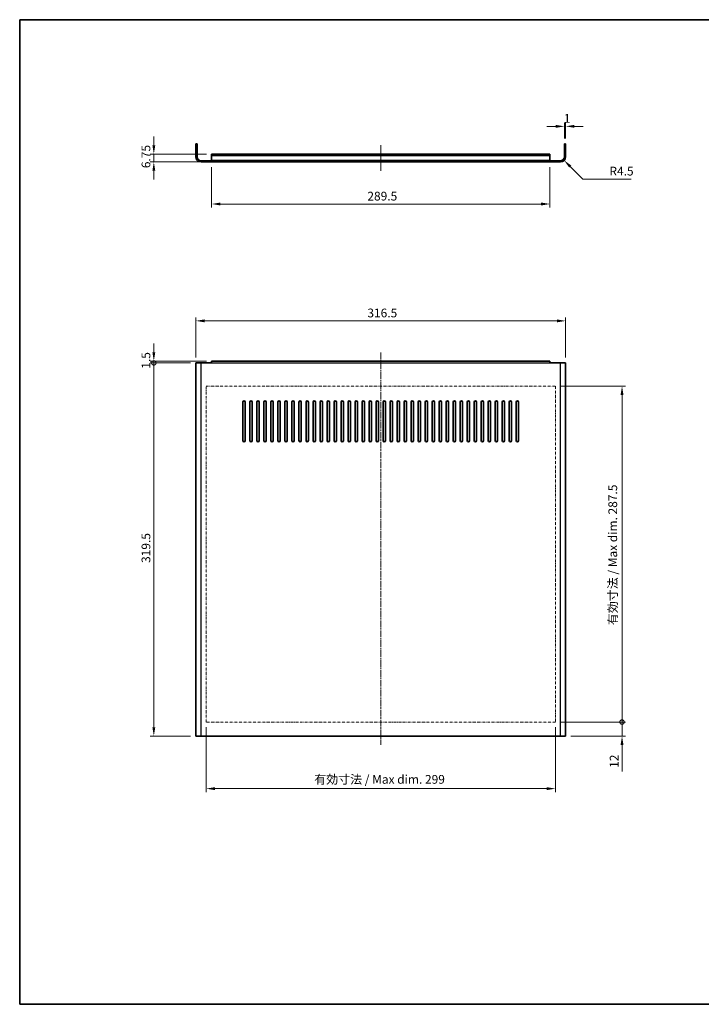
# Model space of a CAD drawing. Units: millimetres. Extents: x 0 to 10236, y 0 to 1405.
# Drawn here: x 7880 to 8464, y 0 to 843 of the extents above; entities that cross this region are included whole.
import ezdxf

# ---------------------------------------------------------------- set-up
doc = ezdxf.new("R2010")
doc.units = ezdxf.units.MM
doc.linetypes.add('CHAIN', pattern=[0.3543, 0.2362, -0.0295, 0.0591, -0.0295])
doc.linetypes.add('DASH_DOUBLE_DOT', pattern=[0.4398, 0.24, -0.06, 0.0098, -0.06, 0.01, -0.06])
for name, color, linetype, lineweight in [('Border (ISO)', 7, 'Continuous', 35), ('Centerline (ISO)', 131, 'Continuous', 18), ('Dimension (ISO)', 7, 'Continuous', 18), ('Dimension (ISO) @ 1', 7, 'Continuous', 18), ('Sketch Geometry (ISO)', 7, 'Continuous', 18), ('Visible (ISO)', 7, 'Continuous', 35), ('Visible Narrow (ISO)', 7, 'Continuous', 25)]:
    doc.layers.add(name, color=color, linetype=linetype, lineweight=lineweight)
doc.styles.add('Note Text (TK)', font='MS PGothic.ttf')
doc.dimstyles.new('Default - Method 1b (TK)', dxfattribs={"dimscale": 3, "dimtxt": 2.5, "dimasz": 2.5, "dimexe": 1, "dimexo": 1.5, "dimgap": 1, "dimtad": 1, "dimtoh": 1, "dimrnd": 1e-08, "dimdsep": 46, "dimtxsty": 'Note Text (TK)', "dimcen": 0.09, "dimdle": 5, "dimclrd": 100, "dimclre": 100, "dimclrt": 7, "dimadec": 1, "dimazin": 1, "dimtfac": 1, "dimtmove": 0, "dimatfit": 3, "dimfxl": 1, "dimtolj": 1, "dimlwd": -1, "dimlwe": -1, "dimarcsym": 0})

# ---------------------------------------------------------------- blocks, each defined once
blk = doc.blocks.new('図面枠 tk図枠')
at = {"layer": 'Border (ISO)'}
for p, q in [((14.5, 289), (405.5, 289)), ((14.5, 289), (14.5, 8)), ((14.5, 8), (405.5, 8))]:
    blk.add_line(p, q, dxfattribs=at)
blk = doc.blocks.new('*D42')
at = {"layer": 'Defpoints', "color": 0}
for p in [(8347.75, 585.49), (8031.25, 549.49), (8347.75, 549.49)]:
    blk.add_point(p, dxfattribs=at)
at = {"layer": 'Dimension (ISO)', "color": 100}
for p, q in [((8031.25, 553.99), (8031.25, 588.49)), ((8038.75, 585.49), (8340.25, 585.49)), ((8347.75, 553.99), (8347.75, 588.49))]:
    blk.add_line(p, q, dxfattribs=at)
for points in [[(8038.75, 586.74), (8038.75, 584.24), (8031.25, 585.49)], [(8340.25, 586.74), (8340.25, 584.24), (8347.75, 585.49)]]:
    blk.add_solid(points, dxfattribs=at)
at = {"layer": 'Dimension (ISO)', "color": 7, "insert": (8178.03, 592.24), "char_height": 7.5, "attachment_point": 4, "style": 'Note Text (TK)'}
blk.add_mtext('\\A1;316.5', dxfattribs=at)
blk = doc.blocks.new('_DotSmall')
at = {"color": 0, "linetype": 'ByBlock', "const_width": 0.5}
blk.add_lwpolyline([(-0.0625, 0, 1), (0.0625, 0, 1)], format="xyb", close=True, dxfattribs=at)
blk = doc.blocks.new('*D43')
at = {"layer": 'Defpoints', "color": 0}
for p in [(7995.25, 550.99), (8031.25, 549.49), (8044.75, 550.99)]:
    blk.add_point(p, dxfattribs=at)
at = {"layer": 'Dimension (ISO)', "color": 100}
for p, q in [((7995.25, 558.49), (7995.25, 565.99)), ((8040.25, 550.99), (7992.25, 550.99)), ((8026.75, 549.49), (7992.25, 549.49)), ((7995.25, 549.49), (7995.25, 550.99)), ((7995.25, 549.49), (7995.25, 541.99))]:
    blk.add_line(p, q, dxfattribs=at)
blk.add_solid([(7994, 558.49), (7996.5, 558.49), (7995.25, 550.99)], dxfattribs=at)
at = {"layer": 'Dimension (ISO)', "color": 100, "xscale": 7.5, "yscale": 7.5, "zscale": 7.5, "rotation": 90}
blk.add_blockref('_DotSmall', (7995.25, 549.49), dxfattribs=at)
at = {"layer": 'Dimension (ISO)', "color": 7, "insert": (7988.5, 544.53), "char_height": 7.5, "attachment_point": 4, "rotation": 90, "style": 'Note Text (TK)'}
blk.add_mtext('\\A1;1.5', dxfattribs=at)
blk = doc.blocks.new('*D44')
at = {"layer": 'Defpoints', "color": 0}
for p in [(7995.25, 549.49), (8031.25, 549.49), (8031.25, 229.99)]:
    blk.add_point(p, dxfattribs=at)
at = {"layer": 'Dimension (ISO)', "color": 100}
for p, q in [((8026.75, 549.49), (7992.25, 549.49)), ((7995.25, 237.49), (7995.25, 549.49)), ((8026.75, 229.99), (7992.25, 229.99))]:
    blk.add_line(p, q, dxfattribs=at)
blk.add_solid([(7994, 237.49), (7996.5, 237.49), (7995.25, 229.99)], dxfattribs=at)
at = {"layer": 'Dimension (ISO)', "color": 100, "xscale": 7.5, "yscale": 7.5, "zscale": 7.5, "rotation": 90}
blk.add_blockref('_DotSmall', (7995.25, 549.49), dxfattribs=at)
at = {"layer": 'Dimension (ISO)', "color": 7, "insert": (7988.5, 378.25), "char_height": 7.5, "attachment_point": 4, "rotation": 90, "style": 'Note Text (TK)'}
blk.add_mtext('\\A1;319.5', dxfattribs=at)
blk = doc.blocks.new('*D45')
at = {"layer": 'Defpoints', "color": 0}
for p in [(8044.75, 728.29), (7995.25, 721.54), (8044.75, 721.54)]:
    blk.add_point(p, dxfattribs=at)
at = {"layer": 'Dimension (ISO)', "color": 100}
for p, q in [((7995.25, 735.79), (7995.25, 743.29)), ((8040.25, 728.29), (7992.25, 728.29)), ((7995.25, 728.29), (7995.25, 721.54)), ((8040.25, 721.54), (7992.25, 721.54)), ((7995.25, 714.04), (7995.25, 706.54))]:
    blk.add_line(p, q, dxfattribs=at)
for points in [[(7994, 735.79), (7996.5, 735.79), (7995.25, 728.29)], [(7994, 714.04), (7996.5, 714.04), (7995.25, 721.54)]]:
    blk.add_solid(points, dxfattribs=at)
at = {"layer": 'Dimension (ISO)', "color": 7, "insert": (7988.5, 716.2), "char_height": 7.5, "attachment_point": 4, "rotation": 90, "style": 'Note Text (TK)'}
blk.add_mtext('\\A1;6.75', dxfattribs=at)
blk = doc.blocks.new('*D46')
at = {"layer": 'Defpoints', "color": 0}
for p in [(8044.75, 721.54), (8334.25, 721.54), (8334.25, 685.54)]:
    blk.add_point(p, dxfattribs=at)
at = {"layer": 'Dimension (ISO)', "color": 100}
for p, q in [((8044.75, 717.04), (8044.75, 682.54)), ((8334.25, 717.04), (8334.25, 682.54)), ((8052.25, 685.54), (8326.75, 685.54))]:
    blk.add_line(p, q, dxfattribs=at)
for points in [[(8052.25, 686.79), (8052.25, 684.29), (8044.75, 685.54)], [(8326.75, 686.79), (8326.75, 684.29), (8334.25, 685.54)]]:
    blk.add_solid(points, dxfattribs=at)
at = {"layer": 'Dimension (ISO)', "color": 7, "insert": (8178.03, 692.29), "char_height": 7.5, "attachment_point": 4, "style": 'Note Text (TK)'}
blk.add_mtext('\\A1;289.5', dxfattribs=at)
blk = doc.blocks.new('*D47')
at = {"layer": 'Defpoints', "color": 0}
for p in [(8347.75, 752.04), (8346.75, 737.04), (8347.75, 737.04)]:
    blk.add_point(p, dxfattribs=at)
at = {"layer": 'Dimension (ISO)', "color": 100}
for p, q in [((8339.25, 752.04), (8331.75, 752.04)), ((8346.75, 741.54), (8346.75, 755.04)), ((8346.75, 752.04), (8347.75, 752.04)), ((8347.75, 741.54), (8347.75, 755.04)), ((8355.25, 752.04), (8362.75, 752.04))]:
    blk.add_line(p, q, dxfattribs=at)
for points in [[(8339.25, 753.29), (8339.25, 750.79), (8346.75, 752.04)], [(8355.25, 753.29), (8355.25, 750.79), (8347.75, 752.04)]]:
    blk.add_solid(points, dxfattribs=at)
at = {"layer": 'Dimension (ISO)', "color": 7, "insert": (8346.12, 758.79), "char_height": 7.5, "attachment_point": 4, "style": 'Note Text (TK)'}
blk.add_mtext('\\A1;1', dxfattribs=at)
blk = doc.blocks.new('*D48')
at = {"layer": 'Defpoints', "color": 0}
for p in [(8343.25, 726.04), (8346.43, 722.86)]:
    blk.add_point(p, dxfattribs=at)
at = {"layer": 'Dimension (ISO)', "color": 100}
for p, q in [((8362.34, 706.95), (8351.73, 717.56)), ((8403.69, 706.95), (8362.34, 706.95))]:
    blk.add_line(p, q, dxfattribs=at)
blk.add_solid([(8352.62, 718.44), (8350.85, 716.68), (8346.43, 722.86)], dxfattribs=at)
at = {"layer": 'Dimension (ISO)', "color": 7, "insert": (8385.19, 713.7), "char_height": 7.5, "attachment_point": 4, "style": 'Note Text (TK)'}
blk.add_mtext('\\A1;R4.5', dxfattribs=at)
blk = doc.blocks.new('*D56')
at = {"layer": 'Defpoints', "color": 0}
for p in [(8040, 241.99), (8339, 241.99), (8040, 184.99)]:
    blk.add_point(p, dxfattribs=at)
at = {"layer": 'Dimension (ISO)', "color": 100}
for p, q in [((8040, 237.49), (8040, 181.99)), ((8339, 237.49), (8339, 181.99)), ((8331.5, 184.99), (8047.5, 184.99))]:
    blk.add_line(p, q, dxfattribs=at)
for points in [[(8047.5, 186.24), (8047.5, 183.74), (8040, 184.99)], [(8331.5, 186.24), (8331.5, 183.74), (8339, 184.99)]]:
    blk.add_solid(points, dxfattribs=at)
at = {"layer": 'Dimension (ISO)', "color": 7, "insert": (8132.59, 192.93), "char_height": 7.5, "attachment_point": 4, "style": 'Note Text (TK)'}
blk.add_mtext('\\A1;\\fＭＳ Ｐゴシック|b0|i0;\\H7.5000;有効寸法 / Max dim. 299', dxfattribs=at)
blk = doc.blocks.new('*D57')
at = {"layer": 'Defpoints', "color": 0}
for p in [(8339, 241.99), (8396, 241.99), (8347.75, 229.99)]:
    blk.add_point(p, dxfattribs=at)
at = {"layer": 'Dimension (ISO)', "color": 100}
for p, q in [((8396, 241.99), (8396, 256.99)), ((8343.5, 241.99), (8399, 241.99)), ((8396, 241.99), (8396, 229.99)), ((8352.25, 229.99), (8399, 229.99)), ((8396, 222.49), (8396, 199.79))]:
    blk.add_line(p, q, dxfattribs=at)
blk.add_solid([(8394.75, 222.49), (8397.25, 222.49), (8396, 229.99)], dxfattribs=at)
at = {"layer": 'Dimension (ISO)', "color": 100, "xscale": 7.5, "yscale": 7.5, "zscale": 7.5, "rotation": 270}
blk.add_blockref('_DotSmall', (8396, 241.99), dxfattribs=at)
at = {"layer": 'Dimension (ISO)', "color": 7, "insert": (8389.25, 202.79), "char_height": 7.5, "attachment_point": 4, "rotation": 90, "style": 'Note Text (TK)'}
blk.add_mtext('\\A1;12', dxfattribs=at)
blk = doc.blocks.new('*D29')
at = {"layer": 'Defpoints', "color": 0}
for p in [(8339, 529.49), (8396, 529.49), (8339, 241.99)]:
    blk.add_point(p, dxfattribs=at)
at = {"layer": 'Dimension (ISO)', "color": 100}
for p, q in [((8343.5, 529.49), (8399, 529.49)), ((8396, 241.99), (8396, 521.99)), ((8343.5, 241.99), (8399, 241.99))]:
    blk.add_line(p, q, dxfattribs=at)
blk.add_solid([(8394.75, 521.99), (8397.25, 521.99), (8396, 529.49)], dxfattribs=at)
at = {"layer": 'Dimension (ISO)', "color": 100, "xscale": 7.5, "yscale": 7.5, "zscale": 7.5, "rotation": 270}
blk.add_blockref('_DotSmall', (8396, 241.99), dxfattribs=at)
at = {"layer": 'Dimension (ISO)', "color": 7, "insert": (8388.05, 325), "char_height": 7.5, "attachment_point": 4, "rotation": 90, "style": 'Note Text (TK)'}
blk.add_mtext('\\A1;\\fＭＳ Ｐゴシック|b0|i0;\\H7.5000;有効寸法 / Max dim. 287.5', dxfattribs=at)

msp = doc.modelspace()

# ---------------------------------------------------------------- linework, layer by layer
at = {"layer": 'Centerline (ISO)', "linetype": 'CHAIN', "ltscale": 8.056153}
msp.add_line((8189.4977, 735.7943), (8189.4977, 714.0443), dxfattribs=at)
at = {"layer": 'Centerline (ISO)', "linetype": 'CHAIN', "ltscale": 23.990969}
msp.add_line((8189.4977, 558.4907), (8189.4977, 222.4907), dxfattribs=at)
at = {"layer": 'Sketch Geometry (ISO)', "color": 4, "linetype": 'DASH_DOUBLE_DOT', "lineweight": 18, "ltscale": 9.064727}
for p, q in [((8039.9977, 529.4907), (8338.9977, 529.4907)), ((8338.9977, 241.9907), (8039.9977, 241.9907))]:
    msp.add_line(p, q, dxfattribs=at)
at = {"layer": 'Sketch Geometry (ISO)', "color": 4, "linetype": 'DASH_DOUBLE_DOT', "lineweight": 18, "ltscale": 9.079253}
for p, q in [((8039.9977, 241.9907), (8039.9977, 529.4907)), ((8338.9977, 529.4907), (8338.9977, 241.9907))]:
    msp.add_line(p, q, dxfattribs=at)
at = {"layer": 'Visible (ISO)'}
for p, q in [((8031.2477, 737.0443), (8031.2477, 726.0443)), ((8032.2477, 737.0443), (8031.2477, 737.0443)), ((8032.2477, 726.0443), (8032.2477, 737.0443)), ((8346.7477, 737.0443), (8347.7477, 737.0443)), ((8346.7477, 737.0443), (8346.7477, 726.0443)), ((8347.7477, 726.0443), (8347.7477, 737.0443)), ((8044.7477, 728.2943), (8334.2477, 728.2943)), ((8044.7477, 726.7943), (8044.7477, 728.2943)), ((8044.7477, 726.7943), (8044.7477, 723.0443)), ((8334.2477, 728.2943), (8334.2477, 726.7943)), ((8334.2477, 723.0443), (8334.2477, 726.7943)), ((8044.7477, 722.5443), (8035.7477, 722.5443)), ((8035.7477, 721.5443), (8044.7477, 721.5443)), ((8044.7477, 721.5443), (8044.7477, 723.0443)), ((8044.7477, 721.5443), (8334.2477, 721.5443)), ((8334.2477, 723.0443), (8334.2477, 721.5443)), ((8343.2477, 722.5443), (8334.2477, 722.5443)), ((8334.2477, 721.5443), (8343.2477, 721.5443)), ((8031.2477, 229.9907), (8031.2477, 549.4907)), ((8035.7477, 549.4907), (8031.2477, 549.4907)), ((8035.7477, 549.4907), (8044.7477, 549.4907)), ((8044.7477, 549.4907), (8044.7477, 550.9907)), ((8044.7477, 550.9907), (8334.2477, 550.9907)), ((8334.2477, 550.9907), (8334.2477, 549.4907)), ((8334.2477, 549.4907), (8343.2477, 549.4907)), ((8347.7477, 549.4907), (8343.2477, 549.4907)), ((8347.7477, 229.9907), (8347.7477, 549.4907)), ((8071.4977, 482.9907), (8071.4977, 515.9907)), ((8073.4977, 515.9907), (8073.4977, 482.9907)), ((8077.4977, 482.9907), (8077.4977, 515.9907)), ((8079.4977, 515.9907), (8079.4977, 482.9907)), ((8083.4977, 482.9907), (8083.4977, 515.9907)), ((8085.4977, 515.9907), (8085.4977, 482.9907)), ((8089.4977, 482.9907), (8089.4977, 515.9907)), ((8091.4977, 515.9907), (8091.4977, 482.9907)), ((8095.4977, 482.9907), (8095.4977, 515.9907)), ((8097.4977, 515.9907), (8097.4977, 482.9907)), ((8101.4977, 482.9907), (8101.4977, 515.9907)), ((8103.4977, 515.9907), (8103.4977, 482.9907)), ((8107.4977, 482.9907), (8107.4977, 515.9907)), ((8109.4977, 515.9907), (8109.4977, 482.9907)), ((8113.4977, 482.9907), (8113.4977, 515.9907)), ((8115.4977, 515.9907), (8115.4977, 482.9907)), ((8119.4977, 482.9907), (8119.4977, 515.9907)), ((8121.4977, 515.9907), (8121.4977, 482.9907)), ((8125.4977, 482.9907), (8125.4977, 515.9907)), ((8127.4977, 515.9907), (8127.4977, 482.9907)), ((8131.4977, 482.9907), (8131.4977, 515.9907)), ((8133.4977, 515.9907), (8133.4977, 482.9907)), ((8137.4977, 482.9907), (8137.4977, 515.9907)), ((8139.4977, 515.9907), (8139.4977, 482.9907)), ((8143.4977, 482.9907), (8143.4977, 515.9907)), ((8145.4977, 515.9907), (8145.4977, 482.9907)), ((8149.4977, 482.9907), (8149.4977, 515.9907)), ((8151.4977, 515.9907), (8151.4977, 482.9907)), ((8155.4977, 482.9907), (8155.4977, 515.9907)), ((8157.4977, 515.9907), (8157.4977, 482.9907)), ((8161.4977, 482.9907), (8161.4977, 515.9907)), ((8163.4977, 515.9907), (8163.4977, 482.9907)), ((8167.4977, 482.9907), (8167.4977, 515.9907)), ((8169.4977, 515.9907), (8169.4977, 482.9907)), ((8173.4977, 482.9907), (8173.4977, 515.9907)), ((8175.4977, 515.9907), (8175.4977, 482.9907)), ((8179.4977, 482.9907), (8179.4977, 515.9907)), ((8181.4977, 515.9907), (8181.4977, 482.9907)), ((8185.4977, 482.9907), (8185.4977, 515.9907)), ((8187.4977, 515.9907), (8187.4977, 482.9907)), ((8191.4977, 482.9907), (8191.4977, 515.9907)), ((8193.4977, 515.9907), (8193.4977, 482.9907)), ((8197.4977, 482.9907), (8197.4977, 515.9907)), ((8199.4977, 515.9907), (8199.4977, 482.9907)), ((8203.4977, 482.9907), (8203.4977, 515.9907)), ((8205.4977, 515.9907), (8205.4977, 482.9907)), ((8209.4977, 482.9907), (8209.4977, 515.9907)), ((8211.4977, 515.9907), (8211.4977, 482.9907)), ((8215.4977, 482.9907), (8215.4977, 515.9907)), ((8217.4977, 515.9907), (8217.4977, 482.9907)), ((8221.4977, 482.9907), (8221.4977, 515.9907)), ((8223.4977, 515.9907), (8223.4977, 482.9907)), ((8227.4977, 482.9907), (8227.4977, 515.9907)), ((8229.4977, 515.9907), (8229.4977, 482.9907)), ((8233.4977, 482.9907), (8233.4977, 515.9907)), ((8235.4977, 515.9907), (8235.4977, 482.9907)), ((8239.4977, 482.9907), (8239.4977, 515.9907)), ((8241.4977, 515.9907), (8241.4977, 482.9907)), ((8245.4977, 482.9907), (8245.4977, 515.9907)), ((8247.4977, 515.9907), (8247.4977, 482.9907)), ((8251.4977, 482.9907), (8251.4977, 515.9907)), ((8253.4977, 515.9907), (8253.4977, 482.9907)), ((8257.4977, 482.9907), (8257.4977, 515.9907)), ((8259.4977, 515.9907), (8259.4977, 482.9907)), ((8263.4977, 482.9907), (8263.4977, 515.9907)), ((8265.4977, 515.9907), (8265.4977, 482.9907)), ((8269.4977, 482.9907), (8269.4977, 515.9907)), ((8271.4977, 515.9907), (8271.4977, 482.9907)), ((8275.4977, 482.9907), (8275.4977, 515.9907)), ((8277.4977, 515.9907), (8277.4977, 482.9907)), ((8281.4977, 482.9907), (8281.4977, 515.9907)), ((8283.4977, 515.9907), (8283.4977, 482.9907)), ((8287.4977, 482.9907), (8287.4977, 515.9907)), ((8289.4977, 515.9907), (8289.4977, 482.9907)), ((8293.4977, 482.9907), (8293.4977, 515.9907)), ((8295.4977, 515.9907), (8295.4977, 482.9907)), ((8299.4977, 482.9907), (8299.4977, 515.9907)), ((8301.4977, 515.9907), (8301.4977, 482.9907)), ((8305.4977, 482.9907), (8305.4977, 515.9907)), ((8307.4977, 515.9907), (8307.4977, 482.9907)), ((8031.2477, 229.9907), (8035.7477, 229.9907)), ((8343.2477, 229.9907), (8035.7477, 229.9907)), ((8343.2477, 229.9907), (8347.7477, 229.9907))]:
    msp.add_line(p, q, dxfattribs=at)
for centre, radius, start, end in [((8035.7477, 726.0443), 4.5, 180, 270), ((8035.7477, 726.0443), 3.5, 180, 270), ((8343.2477, 726.0443), 3.5, 270, 0), ((8343.2477, 726.0443), 4.5, 270, 0), ((8072.4977, 515.9907), 1, 0.0000009, 179.9999991), ((8078.4977, 515.9907), 1, 0.0000009, 179.9999991), ((8084.4977, 515.9907), 1, 0.0000009, 179.9999991), ((8090.4977, 515.9907), 1, 0.0000009, 179.9999991), ((8096.4977, 515.9907), 1, 0.0000009, 179.9999991), ((8102.4977, 515.9907), 1, 0.0000009, 179.9999991), ((8108.4977, 515.9907), 1, 0.0000009, 179.9999991), ((8114.4977, 515.9907), 1, 0.0000009, 179.9999991), ((8120.4977, 515.9907), 1, 0.0000009, 179.9999991), ((8126.4977, 515.9907), 1, 0.0000009, 179.9999991), ((8132.4977, 515.9907), 1, 0.0000009, 179.9999991), ((8138.4977, 515.9907), 1, 0.0000009, 179.9999991), ((8144.4977, 515.9907), 1, 0.0000009, 179.9999991), ((8150.4977, 515.9907), 1, 0.0000009, 179.9999991), ((8156.4977, 515.9907), 1, 0.0000009, 179.9999991), ((8162.4977, 515.9907), 1, 0.0000009, 179.9999991), ((8168.4977, 515.9907), 1, 0.0000009, 179.9999991), ((8174.4977, 515.9907), 1, 0.0000009, 179.9999991), ((8180.4977, 515.9907), 1, 0.0000009, 179.9999991), ((8186.4977, 515.9907), 1, 0.0000009, 179.9999991), ((8192.4977, 515.9907), 1, 0.0000009, 179.9999991), ((8198.4977, 515.9907), 1, 0, 179.9999991), ((8204.4977, 515.9907), 1, 0.0000009, 179.9999991), ((8210.4977, 515.9907), 1, 0.0000009, 179.9999991), ((8216.4977, 515.9907), 1, 0.0000009, 179.9999991), ((8222.4977, 515.9907), 1, 0.0000009, 179.9999991), ((8228.4977, 515.9907), 1, 0.0000009, 179.9999991), ((8234.4977, 515.9907), 1, 0.0000009, 179.9999991), ((8240.4977, 515.9907), 1, 0.0000009, 179.9999991), ((8246.4977, 515.9907), 1, 0.0000009, 179.9999991), ((8252.4977, 515.9907), 1, 0.0000009, 179.9999991), ((8258.4977, 515.9907), 1, 0.0000009, 179.9999991), ((8264.4977, 515.9907), 1, 0.0000009, 179.9999991), ((8270.4977, 515.9907), 1, 0.0000009, 179.9999991), ((8276.4977, 515.9907), 1, 0.0000009, 179.9999991), ((8282.4977, 515.9907), 1, 0.0000009, 179.9999991), ((8288.4977, 515.9907), 1, 0.0000009, 179.9999991), ((8294.4977, 515.9907), 1, 0.0000009, 179.9999991), ((8300.4977, 515.9907), 1, 0.0000009, 179.9999991), ((8306.4977, 515.9907), 1, 0.0000009, 179.9999991), ((8072.4977, 482.9907), 1, 180.0000009, 359.9999991), ((8078.4977, 482.9907), 1, 180.0000009, 359.9999991), ((8084.4977, 482.9907), 1, 180.0000009, 359.9999991), ((8090.4977, 482.9907), 1, 180.0000009, 359.9999991), ((8096.4977, 482.9907), 1, 180.0000009, 359.9999991), ((8102.4977, 482.9907), 1, 180.0000009, 359.9999991), ((8108.4977, 482.9907), 1, 180.0000009, 359.9999991), ((8114.4977, 482.9907), 1, 180.0000009, 359.9999991), ((8120.4977, 482.9907), 1, 180.0000009, 359.9999991), ((8126.4977, 482.9907), 1, 180.0000009, 359.9999991), ((8132.4977, 482.9907), 1, 180.0000009, 359.9999991), ((8138.4977, 482.9907), 1, 180.0000009, 359.9999991), ((8144.4977, 482.9907), 1, 180.0000009, 359.9999991), ((8150.4977, 482.9907), 1, 180.0000009, 359.9999991), ((8156.4977, 482.9907), 1, 180.0000009, 359.9999991), ((8162.4977, 482.9907), 1, 180.0000009, 359.9999991), ((8168.4977, 482.9907), 1, 180.0000009, 359.9999991), ((8174.4977, 482.9907), 1, 180.0000009, 359.9999991), ((8180.4977, 482.9907), 1, 180.0000009, 359.9999991), ((8186.4977, 482.9907), 1, 180.0000009, 359.9999991), ((8192.4977, 482.9907), 1, 180.0000009, 359.9999991), ((8198.4977, 482.9907), 1, 180.0000009, 359.9999991), ((8204.4977, 482.9907), 1, 180.0000009, 359.9999991), ((8210.4977, 482.9907), 1, 180.0000009, 359.9999991), ((8216.4977, 482.9907), 1, 180.0000009, 359.9999991), ((8222.4977, 482.9907), 1, 180.0000009, 359.9999991), ((8228.4977, 482.9907), 1, 180.0000009, 359.9999991), ((8234.4977, 482.9907), 1, 180.0000009, 359.9999991), ((8240.4977, 482.9907), 1, 180.0000009, 359.9999991), ((8246.4977, 482.9907), 1, 180.0000009, 359.9999991), ((8252.4977, 482.9907), 1, 180.0000009, 359.9999991), ((8258.4977, 482.9907), 1, 180.0000009, 359.9999991), ((8264.4977, 482.9907), 1, 180.0000009, 359.9999991), ((8270.4977, 482.9907), 1, 180.0000009, 359.9999991), ((8276.4977, 482.9907), 1, 180.0000009, 359.9999991), ((8282.4977, 482.9907), 1, 180.0000009, 359.9999991), ((8288.4977, 482.9907), 1, 180.0000009, 359.9999991), ((8294.4977, 482.9907), 1, 180.0000009, 359.9999991), ((8300.4977, 482.9907), 1, 180.0000009, 359.9999991), ((8306.4977, 482.9907), 1, 180.0000009, 359.9999991)]:
    msp.add_arc(centre, radius, start, end, dxfattribs=at)
at = {"layer": 'Visible Narrow (ISO)'}
for p, q in [((8031.2477, 726.0443), (8032.2477, 726.0443)), ((8334.2477, 726.7943), (8044.7477, 726.7943)), ((8347.7477, 726.0443), (8346.7477, 726.0443)), ((8035.7477, 721.5443), (8035.7477, 722.5443)), ((8044.7477, 723.0443), (8334.2477, 723.0443)), ((8343.2477, 721.5443), (8343.2477, 722.5443)), ((8035.7477, 229.9907), (8035.7477, 549.4907)), ((8044.7477, 549.4907), (8334.2477, 549.4907)), ((8343.2477, 229.9907), (8343.2477, 549.4907))]:
    msp.add_line(p, q, dxfattribs=at)

# ---------------------------------------------------------------- block references
at = {"xscale": 3, "yscale": 3, "zscale": 3}
msp.add_blockref('図面枠 tk図枠', (7836.9396, -23.6551), dxfattribs=at)

# ---------------------------------------------------------------- dimensions: what is measured, and where the dimension line sits
at = {"layer": 'Dimension (ISO) @ 1', "color": 100}
for base, p1, p2, angle, override, picture, middle in [((8347.7477, 752.0443), (8346.7477, 737.0443), (8347.7477, 737.0443), 180, {"dimscale": 1, "dimtxt": 7.5, "dimasz": 7.5, "dimexe": 3, "dimexo": 4.5, "dimgap": 3, "dimtoh": 0, "dimdec": 2, "dimcen": 0.27, "dimtol": 0, "dimlim": 0, "dimtp": 0, "dimtm": 0, "dimtdec": 2, "dimtix": 0, "dimtofl": 1, "dimtmove": 0, "dimatfit": 1}, '*D47', (8347.2477, 752.0443)), ((7995.2477, 721.5443), (8044.7477, 728.2943), (8044.7477, 721.5443), 270, {"dimscale": 1, "dimtxt": 7.5, "dimasz": 7.5, "dimexe": 3, "dimexo": 4.5, "dimgap": 3, "dimtoh": 0, "dimdec": 2, "dimcen": 0.27, "dimtol": 0, "dimlim": 0, "dimtp": 0, "dimtm": 0, "dimtdec": 2, "dimtix": 0, "dimtofl": 1, "dimtmove": 0, "dimatfit": 1}, '*D45', (7995.2477, 724.9193)), ((8334.2477, 685.5443), (8044.7477, 721.5443), (8334.2477, 721.5443), 180, {"dimscale": 1, "dimtxt": 7.5, "dimasz": 7.5, "dimexe": 3, "dimexo": 4.5, "dimgap": 3, "dimtoh": 0, "dimdec": 2, "dimcen": 0.27, "dimtol": 0, "dimlim": 0, "dimtp": 0, "dimtm": 0, "dimtdec": 2, "dimtix": 0, "dimtofl": 0, "dimtmove": 0, "dimatfit": 1}, '*D46', (8189.4977, 685.5443)), ((7995.2477, 550.9907), (8031.2477, 549.4907), (8044.7477, 550.9907), 90, {"dimscale": 1, "dimtxt": 7.5, "dimasz": 7.5, "dimexe": 3, "dimexo": 4.5, "dimgap": 3, "dimtoh": 0, "dimdec": 2, "dimblk1": 'DotSmall', "dimsah": 1, "dimcen": 0.27, "dimdle": 0, "dimtol": 0, "dimlim": 0, "dimtp": 0, "dimtm": 0, "dimtdec": 2, "dimtix": 0, "dimtofl": 1, "dimtmove": 0, "dimatfit": 1}, '*D43', (7995.2477, 550.2407)), ((7995.2477, 549.4907), (8031.2477, 229.9907), (8031.2477, 549.4907), 90, {"dimscale": 1, "dimtxt": 7.5, "dimasz": 7.5, "dimexe": 3, "dimexo": 4.5, "dimgap": 3, "dimtoh": 0, "dimdec": 2, "dimblk2": 'DotSmall', "dimsah": 1, "dimcen": 0.27, "dimdle": 0, "dimtol": 0, "dimlim": 0, "dimtp": 0, "dimtm": 0, "dimtdec": 2, "dimtix": 0, "dimtofl": 0, "dimtmove": 0, "dimatfit": 1}, '*D44', (7995.2477, 389.7107)), ((8395.9977, 241.9907), (8347.7477, 229.9907), (8338.9977, 241.9907), 90, {"dimscale": 1, "dimtxt": 7.5, "dimasz": 7.5, "dimexe": 3, "dimexo": 4.5, "dimgap": 3, "dimtoh": 0, "dimdec": 2, "dimblk2": 'DotSmall', "dimsah": 1, "dimcen": 0.27, "dimdle": 0, "dimtol": 0, "dimlim": 0, "dimtp": 0, "dimtm": 0, "dimtdec": 2, "dimtix": 0, "dimtofl": 1, "dimtmove": 0, "dimatfit": 1}, '*D57', (8395.9977, 207.3884))]:
    dim = msp.add_linear_dim(base=base, p1=p1, p2=p2, angle=angle, dimstyle='Default - Method 1b (TK)', override=override, dxfattribs=at)
    dim.commit()
    dim.dimension.update_dxf_attribs({"geometry": picture, "text_midpoint": middle, "dimtype": 128})
dim = msp.add_radius_dim(center=(8343.2477, 726.0443), mpoint=(8346.4297, 722.8623), dimstyle='Default - Method 1b (TK)', override={"dimscale": 1, "dimtxt": 7.5, "dimasz": 7.5, "dimexe": 3, "dimexo": 4.5, "dimgap": 3, "dimtih": 1, "dimdec": 2, "dimlfac": 1, "dimcen": 0, "dimtol": 0, "dimlim": 0, "dimtp": 0, "dimtm": 0, "dimtdec": 2, "dimtix": 0, "dimtofl": 0, "dimtmove": 0, "dimatfit": 3}, dxfattribs=at)
dim.commit()
dim.dimension.update_dxf_attribs({"geometry": '*D48', "text_midpoint": (8394.4404, 706.9524), "dimtype": 132})
dim = msp.add_linear_dim(base=(8347.7477, 585.4907), p1=(8031.2477, 549.4907), p2=(8347.7477, 549.4907), dimstyle='Default - Method 1b (TK)', override={"dimscale": 1, "dimtxt": 7.5, "dimasz": 7.5, "dimexe": 3, "dimexo": 4.5, "dimgap": 3, "dimtoh": 0, "dimdec": 2, "dimcen": 0.27, "dimtol": 0, "dimlim": 0, "dimtp": 0, "dimtm": 0, "dimtdec": 2, "dimtix": 0, "dimtofl": 0, "dimtmove": 0, "dimatfit": 1}, dxfattribs=at)
dim.commit()
dim.dimension.update_dxf_attribs({"geometry": '*D42', "text_midpoint": (8189.4977, 585.4907), "dimtype": 128})
for base, p2, angle, override, picture, middle in [((8395.9977, 529.4907), (8338.9977, 529.4907), 90, {"dimscale": 1, "dimtxt": 7.5, "dimasz": 7.5, "dimexe": 3, "dimexo": 4.5, "dimgap": 3, "dimtoh": 0, "dimdec": 2, "dimblk1": 'DotSmall', "dimsah": 1, "dimcen": 0.27, "dimdle": 0, "dimtol": 0, "dimlim": 0, "dimtp": 0, "dimtm": 0, "dimtdec": 2, "dimtix": 0, "dimtofl": 0, "dimtmove": 0, "dimatfit": 1}, '*D29', (8395.9977, 385.7707)), ((8039.9977, 184.9907), (8039.9977, 241.9907), 180, {"dimscale": 1, "dimtxt": 7.5, "dimasz": 7.5, "dimexe": 3, "dimexo": 4.5, "dimgap": 3, "dimtoh": 0, "dimdec": 2, "dimcen": 0.27, "dimtol": 0, "dimlim": 0, "dimtp": 0, "dimtm": 0, "dimtdec": 2, "dimtix": 0, "dimtofl": 0, "dimtmove": 0, "dimatfit": 1}, '*D56', (8189.4977, 184.9907))]:
    dim = msp.add_linear_dim(base=base, p1=(8338.9977, 241.9907), p2=p2, angle=angle, text='\\fＭＳ Ｐゴシック|b0|i0;\\H7.5000;有効寸法 / Max dim. <>', dimstyle='Default - Method 1b (TK)', override=override, dxfattribs=at)
    dim.commit()
    dim.dimension.update_dxf_attribs({"geometry": picture, "text_midpoint": middle, "dimtype": 128})

doc.saveas('drawing.dxf')
